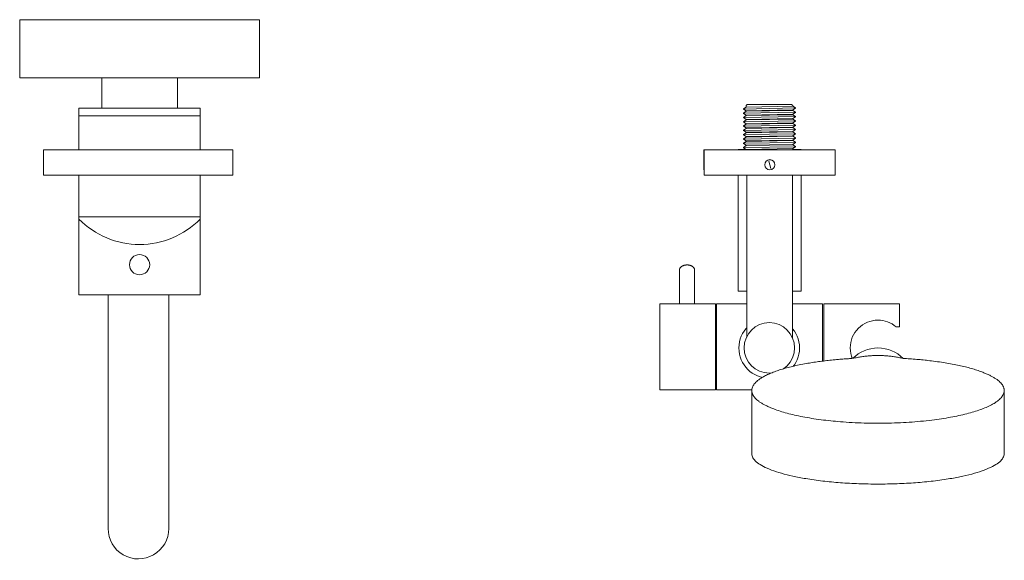
# Model space of a CAD drawing. Units: millimetres. Extents: x -1268 to 1373, y -983 to 902.
# Drawn here: x 546 to 936, y 480 to 694 of the extents above; entities that cross this region are included whole.
import ezdxf

# ---------------------------------------------------------------- set-up
doc = ezdxf.new("R2010")
doc.units = ezdxf.units.MM
doc.header["$LTSCALE"] = 10
doc.layers.add('平面図', color=7, linetype='Continuous')

# ---------------------------------------------------------------- blocks, each defined once
blk = doc.blocks.new('グループ-96')
at = {"color": 255, "linetype": 'Continuous', "lineweight": 0}
blk.add_wipeout([(605.19, 492.72), (605.19, 642.72), (581.19, 642.72), (581.19, 492.72), (581.29, 491.15), (581.6, 489.61), (582.11, 488.12), (582.8, 486.71), (583.68, 485.4), (584.71, 484.22), (585.9, 483.19), (587.2, 482.32), (588.61, 481.62), (590.1, 481.12), (591.64, 480.82), (593.21, 480.72), (594.78, 480.82), (596.32, 481.13), (597.81, 481.64), (599.21, 482.34), (600.52, 483.21), (601.7, 484.25), (602.73, 485.44), (603.6, 486.74), (604.29, 488.16), (604.79, 489.65), (605.09, 491.19), (605.19, 492.76)], dxfattribs=at)
at = {"color": 0, "linetype": 'Continuous', "lineweight": 0, "flags": 128}
blk.add_lwpolyline([(605.19, 492.72), (605.19, 642.72), (581.19, 642.72), (581.19, 492.72, 0.268247), (587.2, 482.32, 0.268247), (599.21, 482.34, 0.268247), (605.19, 492.76)], format="xyb", dxfattribs=at)
blk = doc.blocks.new('グループ-97')
at = {"color": 0}
blk.add_blockref('グループ-96', (0, 0), dxfattribs=at)
at = {"color": 255, "linetype": 'Continuous', "lineweight": 0}
blk.add_wipeout([(564.15, 642.72), (622.15, 642.72), (622.15, 632.72), (564.15, 632.72)], dxfattribs=at)
at = {"color": 0, "linetype": 'Continuous', "lineweight": 0, "flags": 128}
blk.add_lwpolyline([(564.15, 642.72), (622.15, 642.72), (622.15, 632.72), (564.15, 632.72)], close=True, dxfattribs=at)
blk = doc.blocks.new('グループ-98')
at = {"color": 255, "linetype": 'Continuous', "lineweight": 0}
blk.add_wipeout([(569.65, 659.22), (617.65, 659.22), (617.65, 616.22), (569.65, 616.22)], dxfattribs=at)
at = {"color": 0, "linetype": 'Continuous', "lineweight": 0, "flags": 128}
blk.add_lwpolyline([(569.65, 659.22), (617.65, 659.22), (617.65, 616.22), (569.65, 616.22)], close=True, dxfattribs=at)
at = {"color": 255, "linetype": 'Continuous', "lineweight": 0}
blk.add_wipeout([(569.65, 659.22), (617.65, 659.22), (617.65, 656.22), (569.65, 656.22)], dxfattribs=at)
at = {"color": 0, "linetype": 'Continuous', "lineweight": 0, "flags": 128}
blk.add_lwpolyline([(569.65, 659.22), (617.65, 659.22), (617.65, 656.22), (569.65, 656.22)], close=True, dxfattribs=at)
blk = doc.blocks.new('グループ-99')
at = {"color": 0, "linetype": 'Continuous', "lineweight": 0, "flags": 128}
blk.add_lwpolyline([(568.65, 642.72), (616.65, 642.72), (616.65, 639.72), (568.65, 639.72)], close=True, dxfattribs=at)
at = {"color": 255, "linetype": 'Continuous', "lineweight": 0}
blk.add_wipeout([(569.65, 616.22), (617.65, 616.22), (617.52, 614.43), (617.15, 612.69), (616.53, 611.01), (615.67, 609.44), (614.61, 608.01), (613.35, 606.74), (611.92, 605.67), (610.36, 604.8), (610.17, 604.72), (577.14, 604.72), (576.94, 604.8), (575.38, 605.67), (573.95, 606.74), (572.7, 608.01), (571.63, 609.44), (570.78, 611.01), (570.16, 612.69), (569.78, 614.43)], dxfattribs=at)
at = {"color": 0, "linetype": 'Continuous', "lineweight": 0, "flags": 128}
blk.add_lwpolyline([(569.65, 616.22), (617.65, 616.22, -0.292222), (610.36, 604.8), (610.17, 604.72), (577.14, 604.72), (576.94, 604.8, -0.292222)], format="xyb", close=True, dxfattribs=at)
at = {"color": 0}
blk.add_blockref('グループ-98', (0, 0), dxfattribs=at)
blk = doc.blocks.new('グループ-100')
at = {"color": 255, "linetype": 'Continuous', "lineweight": 0}
blk.add_wipeout([(569.65, 615.22), (569.65, 585.22), (617.65, 585.22), (617.65, 615.22), (615.19, 612.97), (612.52, 610.97), (609.66, 609.25), (606.65, 607.82), (603.51, 606.69), (600.28, 605.87), (596.98, 605.38), (593.65, 605.22), (590.32, 605.38), (587.02, 605.87), (583.79, 606.69), (580.65, 607.82), (577.64, 609.25), (574.78, 610.97), (572.11, 612.97)], dxfattribs=at)
at = {"color": 0, "linetype": 'Continuous', "lineweight": 0, "flags": 128}
blk.add_lwpolyline([(569.65, 615.22), (569.65, 585.22), (617.65, 585.22), (617.65, 615.22, -0.2), (593.65, 605.22, -0.2)], format="xyb", close=True, dxfattribs=at)
at = {"color": 0, "linetype": 'Continuous', "lineweight": 0}
blk.add_circle((593.65, 597.22), 4, dxfattribs=at)
blk = doc.blocks.new('グループ-101')
at = {"color": 0}
blk.add_blockref('グループ-99', (0, 0), dxfattribs=at)
blk.add_blockref('グループ-100', (0, 0), dxfattribs=at)
at = {"color": 255, "linetype": 'Continuous', "lineweight": 0}
for points in [[(578.65, 671.22), (608.65, 671.22), (608.65, 659.22), (578.65, 659.22)], [(555.65, 642.72), (630.65, 642.72), (630.65, 632.72), (555.65, 632.72)]]:
    blk.add_wipeout(points, dxfattribs=at)
at = {"color": 0, "linetype": 'Continuous', "lineweight": 0, "flags": 128}
for points in [[(578.65, 671.22), (608.65, 671.22), (608.65, 659.22), (578.65, 659.22)], [(555.65, 642.72), (630.65, 642.72), (630.65, 632.72), (555.65, 632.72)]]:
    blk.add_lwpolyline(points, close=True, dxfattribs=at)
at = {"color": 255, "linetype": 'Continuous', "lineweight": 0}
blk.add_wipeout([(546.15, 694.22), (641.15, 694.22), (641.15, 671.22), (546.15, 671.22)], dxfattribs=at)
at = {"color": 0, "linetype": 'Continuous', "lineweight": 0, "flags": 128}
blk.add_lwpolyline([(546.15, 694.22), (641.15, 694.22), (641.15, 671.22), (546.15, 671.22)], close=True, dxfattribs=at)
blk = doc.blocks.new('グループ-102')
at = {"color": 255, "linetype": 'Continuous', "lineweight": 0}
blk.add_wipeout([(830.82, 642.76), (855.82, 642.76), (855.82, 586.76), (830.82, 586.76)], dxfattribs=at)
at = {"color": 0, "linetype": 'Continuous', "lineweight": 0, "flags": 128}
blk.add_lwpolyline([(830.82, 642.76), (855.82, 642.76), (855.82, 586.76), (830.82, 586.76)], close=True, dxfattribs=at)
at = {"color": 255, "linetype": 'Continuous', "lineweight": 0}
blk.add_wipeout([(817.2, 642.72), (869.2, 642.72), (869.2, 634.72), (817.2, 634.72)], dxfattribs=at)
at = {"color": 0, "linetype": 'Continuous', "lineweight": 0, "flags": 128}
blk.add_lwpolyline([(817.2, 642.72), (869.2, 642.72), (869.2, 634.72), (817.2, 634.72)], close=True, dxfattribs=at)
at = {"color": 255, "linetype": 'Continuous', "lineweight": 0}
blk.add_wipeout([(851.94, 660.58), (852.44, 660.29), (852.44, 642.86), (851.94, 642.58), (834.44, 642.58), (833.94, 642.86), (833.94, 660.29), (834.44, 660.58)], dxfattribs=at)
at = {"color": 0, "linetype": 'Continuous', "lineweight": 0, "flags": 128}
blk.add_lwpolyline([(851.94, 660.58), (852.44, 660.29), (852.44, 642.86), (851.94, 642.58), (834.44, 642.58), (833.94, 642.86), (833.94, 660.29), (834.44, 660.58)], close=True, dxfattribs=at)
at = {"color": 255, "linetype": 'Continuous', "lineweight": 0}
blk.add_wipeout([(852.49, 659.97), (853.5, 659.29), (853.5, 659.19), (852.51, 658.47), (834.02, 658.15), (833, 658.83), (833, 658.93), (833.99, 659.65)], dxfattribs=at)
at = {"color": 0, "linetype": 'Continuous', "lineweight": 0, "flags": 128}
blk.add_lwpolyline([(852.49, 659.97), (853.5, 659.29), (853.5, 659.19), (852.51, 658.47), (834.02, 658.15), (833, 658.83), (833, 658.93), (833.99, 659.65)], close=True, dxfattribs=at)
at = {"color": 255, "linetype": 'Continuous', "lineweight": 0}
blk.add_wipeout([(852.49, 658.27), (853.5, 657.59), (853.5, 657.49), (852.51, 656.77), (834.02, 656.45), (833, 657.13), (833, 657.23), (833.99, 657.95)], dxfattribs=at)
at = {"color": 0, "linetype": 'Continuous', "lineweight": 0}
blk.add_line((853.5, 659.29), (833, 658.83), dxfattribs=at)
at = {"color": 0, "linetype": 'Continuous', "lineweight": 0, "flags": 128}
blk.add_lwpolyline([(852.49, 658.27), (853.5, 657.59), (853.5, 657.49), (852.51, 656.77), (834.02, 656.45), (833, 657.13), (833, 657.23), (833.99, 657.95)], close=True, dxfattribs=at)
at = {"color": 255, "linetype": 'Continuous', "lineweight": 0}
blk.add_wipeout([(852.49, 656.57), (853.5, 655.89), (853.5, 655.79), (852.51, 655.07), (834.02, 654.75), (833, 655.43), (833, 655.53), (833.99, 656.25)], dxfattribs=at)
at = {"color": 0, "linetype": 'Continuous', "lineweight": 0}
blk.add_line((853.5, 657.57), (833, 657.21), dxfattribs=at)
at = {"color": 0, "linetype": 'Continuous', "lineweight": 0, "flags": 128}
blk.add_lwpolyline([(852.49, 656.57), (853.5, 655.89), (853.5, 655.79), (852.51, 655.07), (834.02, 654.75), (833, 655.43), (833, 655.53), (833.99, 656.25)], close=True, dxfattribs=at)
at = {"color": 255, "linetype": 'Continuous', "lineweight": 0}
blk.add_wipeout([(852.49, 654.87), (853.5, 654.19), (853.5, 654.09), (852.51, 653.37), (834.02, 653.05), (833, 653.73), (833, 653.83), (833.99, 654.55)], dxfattribs=at)
at = {"color": 0, "linetype": 'Continuous', "lineweight": 0}
blk.add_line((853.55, 655.84), (833.05, 655.48), dxfattribs=at)
at = {"color": 0, "linetype": 'Continuous', "lineweight": 0, "flags": 128}
blk.add_lwpolyline([(852.49, 654.87), (853.5, 654.19), (853.5, 654.09), (852.51, 653.37), (834.02, 653.05), (833, 653.73), (833, 653.83), (833.99, 654.55)], close=True, dxfattribs=at)
at = {"color": 255, "linetype": 'Continuous', "lineweight": 0}
blk.add_wipeout([(852.49, 653.17), (853.5, 652.49), (853.5, 652.39), (852.51, 651.67), (834.02, 651.35), (833, 652.03), (833, 652.13), (833.99, 652.85)], dxfattribs=at)
at = {"color": 0, "linetype": 'Continuous', "lineweight": 0}
blk.add_line((853.52, 654.14), (833.03, 653.78), dxfattribs=at)
at = {"color": 0, "linetype": 'Continuous', "lineweight": 0, "flags": 128}
blk.add_lwpolyline([(852.49, 653.17), (853.5, 652.49), (853.5, 652.39), (852.51, 651.67), (834.02, 651.35), (833, 652.03), (833, 652.13), (833.99, 652.85)], close=True, dxfattribs=at)
at = {"color": 255, "linetype": 'Continuous', "lineweight": 0}
blk.add_wipeout([(852.49, 651.47), (853.5, 650.79), (853.5, 650.69), (852.51, 649.97), (834.02, 649.65), (833, 650.33), (833, 650.43), (833.99, 651.15)], dxfattribs=at)
at = {"color": 0, "linetype": 'Continuous', "lineweight": 0}
blk.add_line((853.51, 652.44), (833.02, 652.08), dxfattribs=at)
at = {"color": 0, "linetype": 'Continuous', "lineweight": 0, "flags": 128}
blk.add_lwpolyline([(852.49, 651.47), (853.5, 650.79), (853.5, 650.69), (852.51, 649.97), (834.02, 649.65), (833, 650.33), (833, 650.43), (833.99, 651.15)], close=True, dxfattribs=at)
at = {"color": 255, "linetype": 'Continuous', "lineweight": 0}
blk.add_wipeout([(852.49, 649.77), (853.5, 649.09), (853.5, 648.99), (852.51, 648.27), (834.02, 647.95), (833, 648.63), (833, 648.73), (833.99, 649.45)], dxfattribs=at)
at = {"color": 0, "linetype": 'Continuous', "lineweight": 0}
blk.add_line((853.51, 650.75), (833.02, 650.39), dxfattribs=at)
at = {"color": 0, "linetype": 'Continuous', "lineweight": 0, "flags": 128}
blk.add_lwpolyline([(852.49, 649.77), (853.5, 649.09), (853.5, 648.99), (852.51, 648.27), (834.02, 647.95), (833, 648.63), (833, 648.73), (833.99, 649.45)], close=True, dxfattribs=at)
at = {"color": 255, "linetype": 'Continuous', "lineweight": 0}
blk.add_wipeout([(852.49, 648.07), (853.5, 647.39), (853.5, 647.29), (852.51, 646.57), (834.02, 646.25), (833, 646.93), (833, 647.03), (833.99, 647.75)], dxfattribs=at)
at = {"color": 0, "linetype": 'Continuous', "lineweight": 0}
blk.add_line((853.5, 649.09), (833, 648.73), dxfattribs=at)
at = {"color": 0, "linetype": 'Continuous', "lineweight": 0, "flags": 128}
blk.add_lwpolyline([(852.49, 648.07), (853.5, 647.39), (853.5, 647.29), (852.51, 646.57), (834.02, 646.25), (833, 646.93), (833, 647.03), (833.99, 647.75)], close=True, dxfattribs=at)
at = {"color": 255, "linetype": 'Continuous', "lineweight": 0}
blk.add_wipeout([(852.49, 646.37), (853.5, 645.69), (853.5, 645.59), (852.51, 644.87), (834.02, 644.55), (833, 645.23), (833, 645.33), (833.99, 646.05)], dxfattribs=at)
at = {"color": 0, "linetype": 'Continuous', "lineweight": 0}
blk.add_line((853.55, 647.34), (833.05, 646.98), dxfattribs=at)
at = {"color": 0, "linetype": 'Continuous', "lineweight": 0, "flags": 128}
blk.add_lwpolyline([(852.49, 646.37), (853.5, 645.69), (853.5, 645.59), (852.51, 644.87), (834.02, 644.55), (833, 645.23), (833, 645.33), (833.99, 646.05)], close=True, dxfattribs=at)
at = {"color": 255, "linetype": 'Continuous', "lineweight": 0}
blk.add_wipeout([(852.49, 644.67), (853.5, 643.99), (853.5, 643.89), (852.51, 643.17), (834.02, 642.85), (833, 643.53), (833, 643.63), (833.99, 644.35)], dxfattribs=at)
at = {"color": 0, "linetype": 'Continuous', "lineweight": 0}
for p, q in [((853.52, 645.64), (833.02, 645.28)), ((853.55, 643.94), (833.05, 643.58))]:
    blk.add_line(p, q, dxfattribs=at)
at = {"color": 0, "linetype": 'Continuous', "lineweight": 0, "flags": 128}
blk.add_lwpolyline([(852.49, 644.67), (853.5, 643.99), (853.5, 643.89), (852.51, 643.17), (834.02, 642.85), (833, 643.53), (833, 643.63), (833.99, 644.35)], close=True, dxfattribs=at)
blk = doc.blocks.new('グループ-103')
at = {"color": 255, "linetype": 'Continuous', "lineweight": 0}
for points in [[(807.57, 576.84), (807.57, 594.84), (807.6, 594.84), (807.59, 594.88), (807.59, 594.91), (807.58, 594.95), (807.58, 594.98), (807.58, 595.01), (807.57, 595.05), (807.57, 595.08), (807.57, 595.12), (807.58, 595.25), (807.6, 595.38), (807.63, 595.51), (807.67, 595.64), (807.73, 595.76), (807.8, 595.88), (807.88, 596), (807.97, 596.12), (808.08, 596.23), (808.19, 596.34), (808.32, 596.44), (808.45, 596.53), (808.59, 596.62), (808.74, 596.7), (808.9, 596.78), (809.07, 596.85), (809.25, 596.91), (809.43, 596.97), (809.61, 597.01), (809.8, 597.05), (809.98, 597.08), (810.18, 597.1), (810.37, 597.11), (810.57, 597.12), (810.77, 597.11), (810.97, 597.1), (811.16, 597.08), (811.35, 597.05), (811.54, 597.01), (811.72, 596.97), (811.9, 596.91), (812.07, 596.85), (812.24, 596.78), (812.4, 596.7), (812.55, 596.62), (812.69, 596.53), (812.83, 596.44), (812.95, 596.34), (813.07, 596.23), (813.17, 596.12), (813.26, 596), (813.35, 595.88), (813.42, 595.76), (813.47, 595.64), (813.52, 595.51), (813.55, 595.38), (813.57, 595.25), (813.57, 595.12), (813.57, 595.08), (813.57, 595.05), (813.57, 595.01), (813.57, 594.98), (813.56, 594.95), (813.56, 594.91), (813.55, 594.88), (813.55, 594.84), (813.57, 594.84), (813.57, 576.84)], [(864.27, 547.67), (822.27, 547.67), (822.27, 581.67), (864.27, 581.67)]]:
    blk.add_wipeout(points, dxfattribs=at)
at = {"color": 0, "linetype": 'Continuous', "lineweight": 0, "flags": 128}
blk.add_lwpolyline([(864.27, 547.67), (822.27, 547.67), (822.27, 581.67), (864.27, 581.67)], close=True, dxfattribs=at)
at = {"color": 0, "linetype": 'Continuous', "lineweight": 0}
blk.add_open_spline([(807.57, 576.84), (807.57, 585.84), (807.57, 594.84), (807.59, 594.84), (807.6, 594.84), (807.57, 594.98), (807.57, 595.65), (808.38, 596.58), (809.77, 597.12), (811.38, 597.12), (812.77, 596.58), (813.57, 595.65), (813.57, 594.98), (813.55, 594.84), (813.56, 594.84), (813.57, 594.84), (813.57, 585.84), (813.57, 576.84), (810.57, 576.84), (807.57, 576.84)], degree=2, knots=[0, 0, 0, 0.369674, 0.369674, 0.370234, 0.370234, 0.375871, 0.397449, 0.419027, 0.440604, 0.462182, 0.48376, 0.505338, 0.510949, 0.510949, 0.511505, 0.511505, 0.877876, 0.877876, 1, 1, 1], dxfattribs=at)
at = {"color": 255, "linetype": 'Continuous', "lineweight": 0}
for points in [[(821.79, 547.67), (799.79, 547.67), (799.79, 581.67), (821.79, 581.67)], [(894.77, 581.67), (864.77, 581.67), (864.77, 547.67), (894.77, 547.67), (894.77, 555.88), (893.37, 555.88), (892.6, 555.29), (891.78, 554.76), (890.92, 554.3), (890.03, 553.93), (889.1, 553.63), (888.16, 553.42), (887.19, 553.29), (886.22, 553.25), (884.08, 553.46), (882.01, 554.09), (880.11, 555.1), (878.44, 556.47), (877.08, 558.14), (876.06, 560.04), (875.43, 562.1), (875.22, 564.25), (875.43, 566.39), (876.06, 568.46), (877.08, 570.36), (878.44, 572.03), (880.11, 573.39), (882.01, 574.41), (884.08, 575.04), (886.22, 575.25), (887.19, 575.21), (888.16, 575.08), (889.11, 574.86), (890.04, 574.57), (890.93, 574.19), (891.79, 573.73), (892.61, 573.2), (893.38, 572.6), (894.77, 572.6)], [(831.13, 564.25), (831.19, 565.42), (831.37, 566.59), (831.65, 567.73), (832.05, 568.84), (832.55, 569.91), (833.16, 570.92), (833.86, 571.86), (834.65, 572.73), (835.52, 573.52), (836.47, 574.23), (837.48, 574.83), (838.54, 575.33), (839.65, 575.73), (840.79, 576.02), (841.96, 576.19), (843.13, 576.25), (844.31, 576.19), (845.48, 576.02), (846.62, 575.73), (847.73, 575.33), (848.79, 574.83), (849.8, 574.23), (850.75, 573.52), (851.62, 572.73), (852.41, 571.86), (853.11, 570.92), (853.72, 569.91), (854.22, 568.84), (854.62, 567.73), (854.9, 566.59), (855.08, 565.42), (855.13, 564.25), (855.08, 563.07), (854.9, 561.91), (854.62, 560.76), (854.22, 559.66), (853.72, 558.59), (853.11, 557.58), (852.41, 556.64), (851.62, 555.76), (850.75, 554.97), (849.8, 554.27), (848.79, 553.67), (847.73, 553.16), (846.62, 552.77), (845.48, 552.48), (844.31, 552.31), (843.13, 552.25), (841.96, 552.31), (840.79, 552.48), (839.65, 552.77), (838.54, 553.16), (837.48, 553.67), (836.47, 554.27), (835.52, 554.97), (834.65, 555.76), (833.86, 556.64), (833.16, 557.58), (832.55, 558.59), (832.05, 559.66), (831.65, 560.76), (831.37, 561.91), (831.19, 563.07)]]:
    blk.add_wipeout(points, dxfattribs=at)
at = {"color": 0, "linetype": 'Continuous', "lineweight": 0, "flags": 128}
blk.add_lwpolyline([(821.79, 547.67), (799.79, 547.67), (799.79, 581.67), (821.79, 581.67)], close=True, dxfattribs=at)
blk.add_lwpolyline([(894.77, 581.67), (864.77, 581.67), (864.77, 547.67), (894.77, 547.67), (894.77, 555.88), (893.37, 555.88, -0.178604), (886.22, 553.25, -0.414214), (875.22, 564.25, -0.414214), (886.22, 575.25, -0.178931), (893.38, 572.6), (894.77, 572.6)], format="xyb", close=True, dxfattribs=at)
at = {"color": 0, "linetype": 'Continuous', "lineweight": 0}
blk.add_circle((843.13, 564.25), 12, dxfattribs=at)
at = {"color": 255, "linetype": 'Continuous', "lineweight": 0}
blk.add_wipeout([(834.32, 632.72), (852.32, 632.72), (852.32, 564.72), (834.32, 564.72)], dxfattribs=at)
at = {"color": 0, "linetype": 'Continuous', "lineweight": 0, "flags": 128}
blk.add_lwpolyline([(834.32, 632.72), (852.32, 632.72), (852.32, 564.72), (834.32, 564.72)], close=True, dxfattribs=at)
at = {"color": 255, "linetype": 'Continuous', "lineweight": 0}
for points in [[(817.32, 642.72), (869.32, 642.72), (869.32, 632.72), (817.32, 632.72)], [(836.12, 571.34), (836.85, 572), (837.64, 572.58), (838.48, 573.09), (839.36, 573.51), (840.29, 573.84), (841.24, 574.08), (842.21, 574.22), (843.19, 574.27), (844.17, 574.22), (845.14, 574.08), (846.09, 573.84), (847.02, 573.51), (847.91, 573.09), (848.75, 572.58), (849.54, 572), (850.26, 571.34), (850.92, 570.61), (851.51, 569.82), (852.01, 568.98), (852.43, 568.1), (852.76, 567.17), (853, 566.22), (853.14, 565.25), (853.19, 564.27), (853.14, 563.29), (853, 562.32), (852.76, 561.37), (852.43, 560.44), (852.01, 559.55), (851.51, 558.71), (850.92, 557.92), (850.26, 557.2), (849.54, 556.54), (848.75, 555.95), (847.91, 555.45), (847.02, 555.03), (846.09, 554.7), (845.14, 554.46), (844.17, 554.32), (843.19, 554.27), (842.21, 554.32), (841.24, 554.46), (840.29, 554.7), (839.36, 555.03), (838.48, 555.45), (837.64, 555.95), (836.85, 556.54), (836.12, 557.2), (835.46, 557.92), (834.88, 558.71), (834.37, 559.55), (833.95, 560.44), (833.62, 561.37), (833.38, 562.32), (833.24, 563.29), (833.19, 564.27), (833.24, 565.25), (833.38, 566.22), (833.62, 567.17), (833.95, 568.1), (834.37, 568.98), (834.88, 569.82), (835.46, 570.61)]]:
    blk.add_wipeout(points, dxfattribs=at)
at = {"color": 0, "linetype": 'Continuous', "lineweight": 0, "flags": 128}
blk.add_lwpolyline([(817.32, 642.72), (869.32, 642.72), (869.32, 632.72), (817.32, 632.72)], close=True, dxfattribs=at)
at = {"color": 0, "linetype": 'Continuous', "lineweight": 0}
blk.add_circle((843.19, 564.27), 10, dxfattribs=at)
at = {"color": 255, "linetype": 'Continuous', "lineweight": 0}
blk.add_wipeout([(845.1, 635.8), (844.99, 635.63), (844.87, 635.48), (844.73, 635.34), (844.58, 635.21), (844.42, 635.1), (844.25, 635), (844.07, 634.92), (843.88, 634.86), (843.69, 634.82), (843.49, 634.8), (843.3, 634.8), (843.1, 634.81), (842.91, 634.85), (842.72, 634.9), (842.54, 634.97), (842.36, 635.06), (842.2, 635.17), (842.05, 635.29), (841.9, 635.43), (841.78, 635.58), (841.67, 635.74), (841.57, 635.91), (841.49, 636.09), (841.43, 636.28), (841.39, 636.47), (841.37, 636.66), (841.37, 636.86), (841.38, 637.06), (841.42, 637.25), (841.47, 637.44), (841.54, 637.62), (841.63, 637.8), (841.74, 637.96), (841.86, 638.11), (842, 638.26), (842.15, 638.38), (842.31, 638.49), (842.48, 638.59), (842.66, 638.67), (842.85, 638.73), (843.04, 638.77), (843.23, 638.79), (843.43, 638.79), (843.63, 638.78), (843.82, 638.74), (844.01, 638.69), (844.19, 638.62), (844.36, 638.53), (844.53, 638.42), (844.68, 638.3), (844.82, 638.16), (844.95, 638.01), (845.06, 637.85), (845.16, 637.68), (845.24, 637.5), (845.3, 637.31), (845.34, 637.12), (845.36, 636.93), (845.36, 636.73), (845.35, 636.53), (845.31, 636.34), (845.26, 636.15), (845.19, 635.97)], dxfattribs=at)
at = {"color": 0, "linetype": 'Continuous', "lineweight": 0}
blk.add_line((843.77, 635.32), (843, 638.22), dxfattribs=at)
blk.add_circle((843.36, 636.8), 2, dxfattribs=at)
blk = doc.blocks.new('グループ-104')
at = {"color": 255, "linetype": 'Continuous', "lineweight": 0}
blk.add_wipeout([(936.22, 547.4), (936.22, 522.4), (936.12, 521.6), (935.8, 520.81), (935.28, 520.04), (934.55, 519.28), (933.6, 518.53), (932.45, 517.8), (931.09, 517.08), (929.52, 516.37), (927.77, 515.69), (925.87, 515.05), (923.81, 514.44), (921.6, 513.87), (919.23, 513.34), (916.72, 512.84), (914.05, 512.38), (911.22, 511.96), (908.29, 511.58), (905.31, 511.26), (902.27, 510.98), (899.17, 510.75), (896.02, 510.58), (892.81, 510.45), (889.54, 510.37), (886.22, 510.35), (882.9, 510.37), (879.63, 510.45), (876.43, 510.58), (873.27, 510.75), (870.18, 510.98), (867.13, 511.26), (864.15, 511.58), (861.22, 511.96), (858.4, 512.38), (855.73, 512.84), (853.21, 513.34), (850.84, 513.87), (848.63, 514.44), (846.58, 515.05), (844.67, 515.69), (842.92, 516.37), (841.35, 517.08), (839.99, 517.8), (838.84, 518.53), (837.9, 519.28), (837.16, 520.04), (836.64, 520.81), (836.33, 521.6), (836.22, 522.4), (836.22, 547.4)], dxfattribs=at)
at = {"color": 0, "linetype": 'Continuous', "lineweight": 0}
blk.add_open_spline([(936.22, 547.4), (936.22, 534.9), (936.22, 519.17), (922.82, 513.58), (899.62, 510.35), (872.82, 510.35), (849.62, 513.58), (836.22, 519.17), (836.22, 534.9), (836.22, 547.4)], degree=2, knots=[0, 0, 0, 0.281705, 0.35447, 0.427235, 0.5, 0.572765, 0.64553, 0.718295, 1, 1, 1], dxfattribs=at)
at = {"color": 255, "linetype": 'Continuous', "lineweight": 0}
blk.add_wipeout([(900.22, 550.25), (900.15, 548.88), (899.95, 547.52), (899.62, 546.18), (899.16, 544.89), (898.57, 543.65), (897.86, 542.47), (897.04, 541.37), (896.12, 540.35), (895.1, 539.43), (894, 538.61), (892.82, 537.9), (891.58, 537.31), (890.29, 536.85), (888.95, 536.52), (887.59, 536.32), (886.22, 536.25), (884.85, 536.32), (883.49, 536.52), (882.16, 536.85), (880.86, 537.31), (879.62, 537.9), (878.44, 538.61), (877.34, 539.43), (876.32, 540.35), (875.4, 541.37), (874.58, 542.47), (873.87, 543.65), (873.29, 544.89), (872.82, 546.18), (872.49, 547.52), (872.29, 548.88), (872.22, 550.25), (872.29, 551.62), (872.49, 552.98), (872.82, 554.31), (873.29, 555.61), (873.87, 556.85), (874.58, 558.03), (875.4, 559.13), (876.32, 560.15), (877.34, 561.07), (878.44, 561.89), (879.62, 562.6), (880.86, 563.18), (882.16, 563.65), (883.49, 563.98), (884.85, 564.18), (886.22, 564.25), (887.59, 564.18), (888.95, 563.98), (890.29, 563.65), (891.58, 563.18), (892.82, 562.6), (894, 561.89), (895.1, 561.07), (896.12, 560.15), (897.04, 559.13), (897.86, 558.03), (898.57, 556.85), (899.16, 555.61), (899.62, 554.31), (899.95, 552.98), (900.15, 551.62)], dxfattribs=at)
at = {"color": 0, "linetype": 'Continuous', "lineweight": 0}
blk.add_circle((886.22, 550.25), 14, dxfattribs=at)
at = {"color": 255, "linetype": 'Continuous', "lineweight": 0}
blk.add_wipeout([(896.17, 560.1), (898.13, 559.98), (900.06, 559.85), (901.98, 559.7), (903.87, 559.52), (905.74, 559.33), (907.59, 559.11), (909.42, 558.87), (911.22, 558.61), (914.05, 558.16), (916.72, 557.67), (919.23, 557.13), (921.6, 556.56), (923.81, 555.95), (925.87, 555.3), (927.77, 554.6), (929.52, 553.87), (931.09, 553.11), (932.45, 552.34), (933.6, 551.55), (934.55, 550.75), (935.28, 549.94), (935.8, 549.1), (936.12, 548.26), (936.22, 547.4), (936.12, 546.54), (935.8, 545.69), (935.28, 544.86), (934.55, 544.04), (933.6, 543.24), (932.45, 542.45), (931.09, 541.68), (929.52, 540.92), (927.77, 540.19), (925.87, 539.5), (923.81, 538.85), (921.6, 538.24), (919.23, 537.66), (916.72, 537.13), (914.05, 536.64), (911.22, 536.18), (908.29, 535.78), (905.31, 535.42), (902.27, 535.13), (899.17, 534.88), (896.02, 534.69), (892.81, 534.56), (889.54, 534.48), (886.22, 534.45), (882.9, 534.48), (879.63, 534.56), (876.43, 534.69), (873.27, 534.88), (870.18, 535.13), (867.13, 535.42), (864.15, 535.78), (861.22, 536.18), (858.4, 536.64), (855.73, 537.13), (853.21, 537.66), (850.84, 538.24), (848.63, 538.85), (846.58, 539.5), (844.67, 540.19), (842.92, 540.92), (841.35, 541.68), (839.99, 542.45), (838.84, 543.24), (837.9, 544.04), (837.16, 544.86), (836.64, 545.69), (836.33, 546.54), (836.22, 547.4), (836.33, 548.26), (836.64, 549.1), (837.16, 549.94), (837.9, 550.75), (838.84, 551.55), (839.99, 552.34), (841.35, 553.11), (842.92, 553.87), (844.67, 554.6), (846.58, 555.3), (848.63, 555.95), (850.84, 556.56), (853.21, 557.13), (855.73, 557.67), (858.4, 558.16), (861.22, 558.61), (863.03, 558.87), (864.85, 559.11), (866.7, 559.33), (868.57, 559.52), (870.47, 559.7), (872.38, 559.85), (874.31, 559.98), (876.27, 560.1), (878.76, 560.6), (881.25, 560.96), (883.73, 561.17), (886.22, 561.25), (888.71, 561.17), (891.2, 560.96), (893.68, 560.6)], dxfattribs=at)
at = {"color": 0, "linetype": 'Continuous', "lineweight": 0}
blk.add_open_spline([(896.17, 560.1), (904.04, 559.69), (922.82, 556.88), (936.22, 550.87), (936.22, 543.93), (922.82, 537.92), (899.62, 534.45), (872.82, 534.45), (849.62, 537.92), (836.22, 543.93), (836.22, 550.87), (849.62, 556.88), (868.4, 559.69), (876.27, 560.1), (886.22, 562.4), (896.17, 560.1)], degree=2, knots=[0, 0, 0, 0.051404, 0.13446, 0.217516, 0.300573, 0.383629, 0.466685, 0.549741, 0.632797, 0.715853, 0.79891, 0.881966, 0.93337, 0.93337, 1, 1, 1], dxfattribs=at)
blk = doc.blocks.new('グループ-105')
at = {"color": 0}
for name in ['グループ-102', 'グループ-97']:
    blk.add_blockref(name, (0, 0), dxfattribs=at)
for name in ['グループ-101', 'グループ-103']:
    blk.add_blockref(name, (0, 0), dxfattribs=at)
blk.add_blockref('グループ-104', (0, 0), dxfattribs=at)

msp = doc.modelspace()

# ---------------------------------------------------------------- block references
at = {"layer": '平面図', "color": 0}
msp.add_blockref('グループ-105', (0, 0), dxfattribs=at)

doc.saveas('drawing.dxf')
